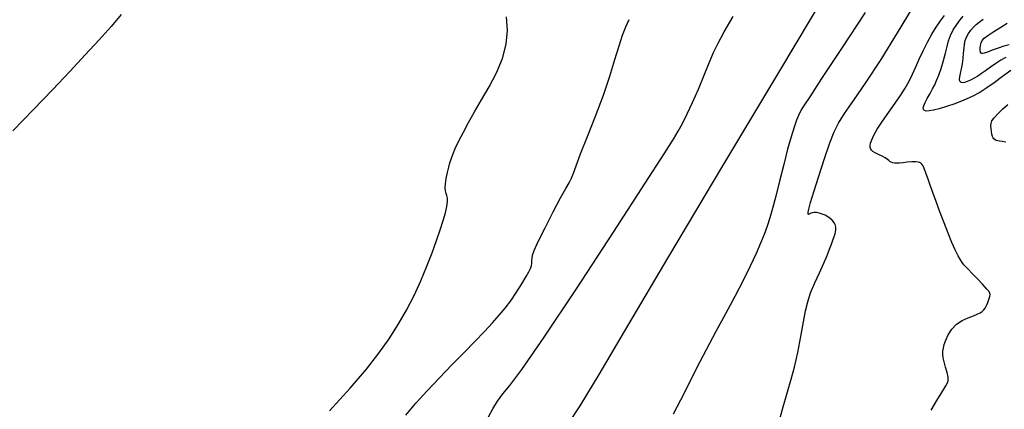
# Model space of a CAD drawing. Extents: x 349811 to 353011, y 1048442 to 1051442.
# Drawn here: x 351523 to 351693, y 1049235 to 1049302 of the extents above; entities that cross this region are included whole.
import ezdxf

# ---------------------------------------------------------------- set-up
doc = ezdxf.new("R2010")
doc.units = 0
doc.header["$MEASUREMENT"] = 0
doc.layers.add('INDEX', color=1, linetype='CONTINUOUS')
doc.layers.add('INTER', color=33, linetype='CONTINUOUS')

msp = doc.modelspace()

# ---------------------------------------------------------------- linework, layer by layer
at = {"layer": 'INDEX', "linetype": 'CONTINUOUS'}
for points, elevation in [([(351604.4, 1049233.7), (351605.14, 1049235.1), (351605.95, 1049236.4), (351606.86, 1049237.66), (351606.86, 1049237.66), (351608.06, 1049239.14), (351610.16, 1049241.91), (351613.89, 1049247.26), (351613.89, 1049247.26), (351619.58, 1049255.81), (351625.98, 1049265.59), (351631.44, 1049274), (351631.44, 1049274), (351634.72, 1049279.1), (351636.31, 1049281.62), (351637.1, 1049282.96), (351637.1, 1049282.96), (351637.85, 1049284.32), (351638.69, 1049285.96), (351639.62, 1049287.93), (351639.62, 1049287.93), (351640.61, 1049290.23), (351641.58, 1049292.61), (351642.46, 1049294.77), (351642.46, 1049294.77), (351643.21, 1049296.52), (351644.01, 1049298.15), (351645.08, 1049300.09), (351646.63, 1049302.74)], 2360), ([(351694.54, 1049293.44), (351693.12, 1049292.39), (351691.68, 1049291.34), (351691.68, 1049291.34), (351690.39, 1049290.43), (351689.16, 1049289.66), (351687.87, 1049288.97), (351687.87, 1049288.97), (351686.41, 1049288.31), (351684.88, 1049287.71), (351683.43, 1049287.21), (351683.43, 1049287.21), (351682.18, 1049286.83), (351681.18, 1049286.58), (351680.42, 1049286.46), (351680.42, 1049286.46), (351679.92, 1049286.45), (351679.61, 1049286.54), (351679.46, 1049286.72), (351679.46, 1049286.72), (351679.42, 1049286.98), (351679.5, 1049287.37), (351679.73, 1049287.91), (351679.73, 1049287.91), (351680.12, 1049288.64), (351680.59, 1049289.46), (351681.04, 1049290.26), (351681.41, 1049290.96), (351681.73, 1049291.69), (351682.08, 1049292.61), (351682.08, 1049292.61), (351682.48, 1049293.8), (351682.9, 1049295.15), (351683.26, 1049296.45), (351683.26, 1049296.45), (351683.52, 1049297.57), (351683.76, 1049298.55), (351684.1, 1049299.49), (351684.1, 1049299.49), (351684.6, 1049300.45), (351685.2, 1049301.38), (351685.79, 1049302.19), (351685.79, 1049302.19), (351686.29, 1049302.82)], 2350), ([(351693.68, 1049281.11), (351693.01, 1049281.2), (351692.58, 1049281.25), (351692.27, 1049281.3), (351692.27, 1049281.3), (351692.02, 1049281.38), (351691.8, 1049281.49), (351691.61, 1049281.64), (351691.61, 1049281.64), (351691.46, 1049281.83), (351691.34, 1049282.08), (351691.24, 1049282.44), (351691.24, 1049282.44), (351691.17, 1049282.9), (351691.13, 1049283.41), (351691.1, 1049283.89), (351691.1, 1049283.89), (351691.11, 1049284.32), (351691.25, 1049284.75), (351691.63, 1049285.29), (351691.63, 1049285.29), (351692.32, 1049286.01), (351693.17, 1049286.81), (351694, 1049287.58)], 2350)]:
    msp.add_lwpolyline(points, dxfattribs=dict(at, elevation=elevation))
at = {"layer": 'INTER', "color": 33, "linetype": 'CONTINUOUS'}
for points, elevation in [([(351618.08, 1049232.39), (351620.22, 1049235.63), (351620.22, 1049235.63), (351623.51, 1049241.05), (351628.42, 1049249.39), (351635.5, 1049261.37), (351635.5, 1049261.37), (351644.82, 1049276.99), (351654.64, 1049293.39), (351662.8, 1049306.98)], 2358), ([(351653.95, 1049230.76), (351655.13, 1049235.06), (351655.13, 1049235.06), (351656.01, 1049238.06), (351656.65, 1049240.23), (351657.2, 1049242.31), (351657.2, 1049242.31), (351657.75, 1049244.84), (351658.28, 1049247.59), (351658.75, 1049250.09), (351658.75, 1049250.09), (351659.11, 1049252.02), (351659.48, 1049253.58), (351659.98, 1049255.09), (351659.98, 1049255.09), (351660.69, 1049256.8), (351661.5, 1049258.58), (351662.25, 1049260.23), (351662.25, 1049260.23), (351662.83, 1049261.57), (351663.25, 1049262.64), (351663.57, 1049263.5), (351663.57, 1049263.5), (351663.84, 1049264.21), (351664.05, 1049264.79), (351664.2, 1049265.26), (351664.2, 1049265.26), (351664.3, 1049265.64), (351664.34, 1049265.93), (351664.35, 1049266.19), (351664.35, 1049266.19), (351664.33, 1049266.44), (351664.28, 1049266.68), (351664.21, 1049266.91), (351664.21, 1049266.91), (351664.1, 1049267.13), (351663.94, 1049267.37), (351663.7, 1049267.62), (351663.7, 1049267.62), (351663.36, 1049267.91), (351662.95, 1049268.2), (351662.47, 1049268.47), (351662.47, 1049268.47), (351661.96, 1049268.69), (351661.45, 1049268.84), (351660.99, 1049268.93), (351660.99, 1049268.93), (351660.61, 1049268.94), (351660.31, 1049268.89), (351660.09, 1049268.83), (351660.09, 1049268.83), (351659.92, 1049268.77), (351659.8, 1049268.71), (351659.7, 1049268.66), (351659.7, 1049268.66), (351659.61, 1049268.61), (351659.55, 1049268.67), (351659.55, 1049268.94), (351659.55, 1049268.94), (351659.66, 1049269.53), (351659.96, 1049270.66), (351660.52, 1049272.54), (351660.52, 1049272.54), (351661.39, 1049275.24), (351662.38, 1049278.26), (351663.31, 1049280.95), (351663.31, 1049280.95), (351664.04, 1049282.85), (351664.78, 1049284.34), (351665.84, 1049286), (351665.84, 1049286), (351667.45, 1049288.33), (351669.59, 1049291.43), (351672.16, 1049295.33), (351672.16, 1049295.33), (351675, 1049299.91), (351677.74, 1049304.47)], 2354), ([(351541.02, 1049303.09), (351539.25, 1049301.04), (351537.17, 1049298.71), (351534.8, 1049296.12), (351534.8, 1049296.12), (351532.12, 1049293.25), (351529.14, 1049290.11), (351525.86, 1049286.7), (351525.86, 1049286.7), (351522.3, 1049283.05)], 2364), ([(351576.95, 1049234.74), (351580.51, 1049238.69), (351580.51, 1049238.69), (351583.33, 1049241.96), (351585.48, 1049244.69), (351587.23, 1049247.16), (351587.23, 1049247.16), (351588.8, 1049249.62), (351590.24, 1049252.11), (351591.54, 1049254.64), (351591.54, 1049254.64), (351592.71, 1049257.19), (351593.74, 1049259.68), (351594.65, 1049262.02), (351594.65, 1049262.02), (351595.42, 1049264.12), (351596.06, 1049265.97), (351596.56, 1049267.56), (351596.56, 1049267.56), (351596.94, 1049268.9), (351597.19, 1049269.99), (351597.3, 1049270.83), (351597.3, 1049270.83), (351597.3, 1049271.43), (351597.21, 1049271.88), (351597.08, 1049272.26), (351597.08, 1049272.26), (351596.96, 1049272.67), (351596.9, 1049273.2), (351596.94, 1049273.91), (351596.94, 1049273.91), (351597.11, 1049274.84), (351597.34, 1049275.86), (351597.57, 1049276.79), (351597.57, 1049276.79), (351597.74, 1049277.52), (351597.93, 1049278.18), (351598.21, 1049278.97), (351598.21, 1049278.97), (351598.66, 1049280.02), (351599.28, 1049281.32), (351600.05, 1049282.83), (351600.05, 1049282.83), (351600.95, 1049284.49), (351601.98, 1049286.32), (351603.17, 1049288.37), (351604.48, 1049290.64), (351605.75, 1049293.06), (351606.8, 1049295.53), (351606.8, 1049295.53), (351607.45, 1049297.97), (351607.68, 1049300.36), (351607.49, 1049302.71)], 2364), ([(351590.15, 1049234.03), (351591.86, 1049236.05), (351593.79, 1049238.18), (351593.79, 1049238.18), (351595.91, 1049240.42), (351598.08, 1049242.67), (351600.17, 1049244.81), (351600.17, 1049244.81), (351602.04, 1049246.74), (351603.67, 1049248.45), (351605.07, 1049249.94), (351605.07, 1049249.94), (351606.23, 1049251.24), (351607.25, 1049252.46), (351608.23, 1049253.75), (351608.23, 1049253.75), (351609.21, 1049255.21), (351610.13, 1049256.67), (351610.88, 1049257.9), (351610.88, 1049257.9), (351611.37, 1049258.75), (351611.65, 1049259.32), (351611.79, 1049259.76), (351611.79, 1049259.76), (351611.85, 1049260.2), (351611.87, 1049260.65), (351611.9, 1049261.1), (351611.9, 1049261.1), (351611.98, 1049261.6), (351612.28, 1049262.43), (351612.97, 1049263.95), (351612.97, 1049263.95), (351614.15, 1049266.32), (351615.56, 1049269.06), (351616.84, 1049271.48), (351616.84, 1049271.48), (351617.75, 1049273.09), (351618.32, 1049274.09), (351618.7, 1049274.85), (351618.7, 1049274.85), (351619.04, 1049275.73), (351619.51, 1049277.03), (351620.28, 1049279.08), (351620.28, 1049279.08), (351621.46, 1049282.04), (351622.87, 1049285.56), (351624.23, 1049289.17), (351624.23, 1049289.17), (351625.34, 1049292.47), (351626.2, 1049295.32), (351626.91, 1049297.67), (351626.91, 1049297.67), (351627.52, 1049299.51), (351628.09, 1049300.97), (351628.66, 1049302.22)], 2362), ([(351669.38, 1049303.43), (351665.3, 1049297.24), (351661.88, 1049292.05), (351661.88, 1049292.05), (351659.82, 1049288.93), (351658.85, 1049287.45), (351658.45, 1049286.81), (351658.45, 1049286.81), (351658.16, 1049286.3), (351657.87, 1049285.69), (351657.54, 1049284.85), (351657.54, 1049284.85), (351657.12, 1049283.65), (351656.61, 1049282.02), (351656.01, 1049279.87), (351656.01, 1049279.87), (351655.33, 1049277.21), (351654.62, 1049274.37), (351653.97, 1049271.75), (351653.97, 1049271.75), (351653.42, 1049269.67), (351652.94, 1049268.01), (351652.47, 1049266.58), (351652.47, 1049266.58), (351651.96, 1049265.17), (351651.35, 1049263.65), (351650.57, 1049261.86), (351650.57, 1049261.86), (351649.56, 1049259.71), (351648.33, 1049257.23), (351646.9, 1049254.47), (351646.9, 1049254.47), (351645.3, 1049251.5), (351643.61, 1049248.42), (351641.94, 1049245.29), (351641.94, 1049245.29), (351640.36, 1049242.22), (351638.88, 1049239.29), (351637.51, 1049236.58), (351637.51, 1049236.58), (351636.25, 1049234.18)], 2356), ([(351680.79, 1049234.85), (351681.78, 1049236.53), (351681.78, 1049236.53), (351682.5, 1049237.73), (351682.98, 1049238.52), (351683.31, 1049239.05), (351683.31, 1049239.05), (351683.56, 1049239.49), (351683.7, 1049239.95), (351683.7, 1049240.56), (351683.7, 1049240.56), (351683.53, 1049241.38), (351683.27, 1049242.31), (351683.02, 1049243.2), (351683.02, 1049243.2), (351682.87, 1049243.92), (351682.81, 1049244.52), (351682.82, 1049245.05), (351682.82, 1049245.05), (351682.89, 1049245.58), (351683.05, 1049246.19), (351683.32, 1049246.94), (351683.32, 1049246.94), (351683.74, 1049247.86), (351684.34, 1049248.84), (351685.13, 1049249.71), (351685.13, 1049249.71), (351686.11, 1049250.35), (351687.15, 1049250.8), (351688.07, 1049251.13), (351688.07, 1049251.13), (351688.74, 1049251.4), (351689.22, 1049251.64), (351689.57, 1049251.88), (351689.57, 1049251.88), (351689.86, 1049252.15), (351690.13, 1049252.48), (351690.36, 1049252.9), (351690.36, 1049252.9), (351690.58, 1049253.43), (351690.76, 1049253.97), (351690.9, 1049254.46), (351690.9, 1049254.46), (351690.95, 1049254.82), (351690.83, 1049255.2), (351690.41, 1049255.75), (351690.41, 1049255.75), (351689.66, 1049256.58), (351688.73, 1049257.55), (351687.85, 1049258.45), (351687.85, 1049258.45), (351687.21, 1049259.11), (351686.76, 1049259.58), (351686.43, 1049259.95), (351686.43, 1049259.95), (351686.14, 1049260.32), (351685.82, 1049260.8), (351685.43, 1049261.5), (351685.43, 1049261.5), (351684.94, 1049262.51), (351684.36, 1049263.81), (351683.7, 1049265.38), (351683.7, 1049265.38), (351683, 1049267.18), (351682.3, 1049269.05), (351681.65, 1049270.83), (351681.65, 1049270.83), (351681.09, 1049272.39), (351680.63, 1049273.68), (351680.27, 1049274.7), (351680, 1049275.45), (351679.8, 1049275.98), (351679.64, 1049276.39), (351679.64, 1049276.39), (351679.49, 1049276.74), (351679.34, 1049277.04), (351679.17, 1049277.3), (351679.17, 1049277.3), (351678.94, 1049277.5), (351678.61, 1049277.65), (351678.11, 1049277.71), (351678.11, 1049277.71), (351677.42, 1049277.69), (351676.64, 1049277.62), (351675.91, 1049277.54), (351675.91, 1049277.54), (351675.32, 1049277.49), (351674.86, 1049277.47), (351674.49, 1049277.49), (351674.49, 1049277.49), (351674.17, 1049277.54), (351673.9, 1049277.63), (351673.67, 1049277.75), (351673.67, 1049277.75), (351673.47, 1049277.91), (351673.23, 1049278.11), (351672.85, 1049278.36), (351672.85, 1049278.36), (351672.3, 1049278.65), (351671.67, 1049278.95), (351671.11, 1049279.24), (351671.11, 1049279.24), (351670.72, 1049279.48), (351670.48, 1049279.69), (351670.35, 1049279.9), (351670.35, 1049279.9), (351670.28, 1049280.16), (351670.27, 1049280.48), (351670.34, 1049280.91), (351670.34, 1049280.91), (351670.52, 1049281.48), (351670.87, 1049282.27), (351671.49, 1049283.34), (351671.49, 1049283.34), (351672.41, 1049284.72), (351673.5, 1049286.26), (351674.58, 1049287.79), (351674.58, 1049287.79), (351675.51, 1049289.16), (351676.29, 1049290.41), (351676.96, 1049291.6), (351676.96, 1049291.6), (351677.55, 1049292.8), (351678.13, 1049294.06), (351678.74, 1049295.41), (351678.74, 1049295.41), (351679.42, 1049296.85), (351680.15, 1049298.32), (351680.91, 1049299.7), (351680.91, 1049299.7), (351681.66, 1049300.92), (351682.4, 1049301.99), (351683.1, 1049302.94)], 2352), ([(351693.64, 1049295.71), (351692.82, 1049295.25), (351692.82, 1049295.25), (351691.93, 1049294.66), (351691.03, 1049294.02), (351690.18, 1049293.41), (351690.18, 1049293.41), (351689.45, 1049292.9), (351688.81, 1049292.47), (351688.2, 1049292.11), (351688.2, 1049292.11), (351687.59, 1049291.8), (351687.02, 1049291.55), (351686.54, 1049291.39), (351686.54, 1049291.39), (351686.19, 1049291.32), (351685.97, 1049291.35), (351685.82, 1049291.46), (351685.73, 1049291.62), (351685.7, 1049291.9), (351685.75, 1049292.33), (351685.75, 1049292.33), (351685.87, 1049292.94), (351686.03, 1049293.71), (351686.19, 1049294.58), (351686.19, 1049294.58), (351686.3, 1049295.52), (351686.38, 1049296.45), (351686.45, 1049297.3), (351686.45, 1049297.3), (351686.52, 1049298), (351686.64, 1049298.62), (351686.86, 1049299.2), (351686.86, 1049299.2), (351687.21, 1049299.8), (351687.64, 1049300.39), (351688.09, 1049300.92), (351688.09, 1049300.92), (351688.53, 1049301.36), (351689.04, 1049301.79), (351689.76, 1049302.29)], 2348), ([(351694.22, 1049297.84), (351693.33, 1049297.62), (351693.33, 1049297.62), (351692.32, 1049297.29), (351691.31, 1049296.93), (351690.48, 1049296.62), (351690.48, 1049296.62), (351689.95, 1049296.43), (351689.66, 1049296.36), (351689.5, 1049296.38), (351689.5, 1049296.38), (351689.39, 1049296.45), (351689.31, 1049296.61), (351689.26, 1049296.89), (351689.26, 1049296.89), (351689.25, 1049297.29), (351689.29, 1049297.77), (351689.39, 1049298.22), (351689.39, 1049298.22), (351689.57, 1049298.61), (351689.93, 1049299), (351690.59, 1049299.49), (351690.59, 1049299.49), (351691.6, 1049300.17), (351692.78, 1049300.91), (351693.92, 1049301.59)], 2346)]:
    msp.add_lwpolyline(points, dxfattribs=dict(at, elevation=elevation))

doc.saveas('drawing.dxf')
